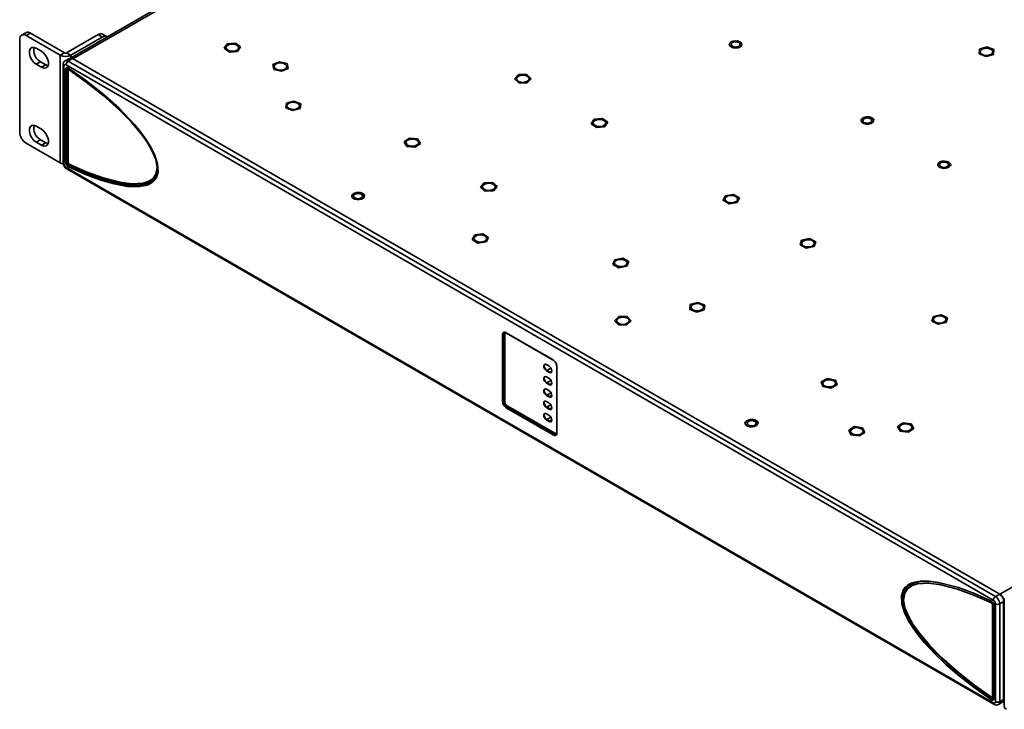
# Model space of a CAD drawing. Units: millimetres. Extents: x 15 to 589, y 5 to 415.
# Drawn here: x 419 to 501, y 304 to 361 of the extents above; entities that cross this region are included whole.
import ezdxf

# ---------------------------------------------------------------- set-up
doc = ezdxf.new("R2010")
doc.units = ezdxf.units.MM

msp = doc.modelspace()

# ---------------------------------------------------------------- linework, layer by layer
at = {"color": 7, "linetype": 'Continuous', "lineweight": 35}
for p, q in [((475.9025, 388.5693), (422.9796, 358.0176)), ((423.1725, 357.9599), (476.1525, 388.5446)), ((419.2797, 360.1299), (418.9261, 359.9258)), ((418.7708, 351.8661), (418.7708, 359.5824)), ((419.6546, 360.0928), (419.3011, 359.8887)), ((419.3011, 359.8887), (422.1295, 358.2558)), ((419.6546, 360.0928), (422.4831, 358.4599)), ((422.6598, 358.4599), (425.2761, 359.9703)), ((423.0134, 358.2558), (425.6297, 359.7662)), ((425.6297, 359.7662), (425.2761, 359.9703)), ((426.0047, 359.8033), (425.6511, 360.0074)), ((478.4835, 359.4406), (478.4247, 359.4506)), ((420.5827, 358.5823), (420.1408, 358.8374)), ((435.7632, 358.8299), (436.0171, 359.2021)), ((436.1945, 358.5169), (435.7632, 358.8299)), ((435.7632, 358.8299), (435.7632, 358.8294)), ((435.9247, 358.8891), (435.9247, 358.8886)), ((436.0171, 359.2021), (436.7023, 359.2612)), ((436.8797, 358.5761), (436.1945, 358.5169)), ((436.1945, 358.5169), (436.1945, 358.5164)), ((436.7023, 359.2612), (437.1336, 358.9482)), ((437.1336, 358.9482), (436.8797, 358.5761)), ((436.8797, 358.5761), (436.8797, 358.5756)), ((436.9722, 358.8886), (436.9722, 358.8891)), ((437.1336, 358.9482), (437.1336, 358.9477)), ((498.5169, 358.3597), (498.5515, 358.7591)), ((498.5515, 358.7591), (499.1681, 358.9416)), ((498.6097, 358.5421), (498.6097, 358.5416)), ((499.1681, 358.9416), (499.75, 358.7245)), ((499.6572, 358.5416), (499.6572, 358.5421)), ((499.75, 358.7245), (499.7154, 358.3251)), ((499.75, 358.7245), (499.75, 358.724)), ((420.4943, 357.7147), (420.1408, 357.5106)), ((420.4943, 357.7147), (420.9363, 357.4595)), ((422.1295, 358.2558), (422.4831, 358.4599)), ((422.1295, 349.3147), (422.1295, 358.2558)), ((422.9048, 357.9949), (422.5513, 357.7908)), ((422.6598, 358.4599), (423.0134, 358.2558)), ((423.1548, 357.9701), (422.8013, 357.766)), ((422.8013, 357.766), (499.8759, 313.2718)), ((423.0134, 358.0371), (423.0134, 358.2558)), ((423.1257, 357.9329), (423.0644, 357.9721)), ((423.1548, 357.9701), (500.2295, 313.4759)), ((439.8085, 357.4773), (440.3657, 357.7149)), ((440.3657, 357.7149), (441.0009, 357.5551)), ((499.0988, 358.1426), (498.5169, 358.3597)), ((498.5169, 358.3597), (498.5169, 358.3592)), ((499.7154, 358.3251), (499.0988, 358.1426)), ((499.0988, 358.1426), (499.0988, 358.1421)), ((499.7154, 358.3251), (499.7154, 358.3246)), ((420.1408, 357.5106), (420.5827, 357.2554)), ((420.9363, 357.4595), (420.5827, 357.2554)), ((420.9363, 357.4595), (421.1252, 357.3874)), ((422.3745, 357.4598), (422.3745, 349.3352)), ((422.4477, 357.3577), (422.4477, 349.2332)), ((422.5715, 349.3848), (422.5715, 357.0632)), ((499.6991, 312.9656), (422.6245, 357.4598)), ((422.7571, 357.1092), (422.6775, 357.0632)), ((422.6775, 357.0632), (422.6775, 349.3848)), ((422.7571, 357.1092), (422.7571, 349.4307)), ((422.799, 357.0015), (422.799, 349.3231)), ((422.9081, 357.0983), (422.8197, 357.0473)), ((422.8762, 357.0383), (422.9646, 357.0893)), ((439.8863, 357.0799), (439.8085, 357.4773)), ((439.8085, 357.4773), (439.8085, 357.4768)), ((440.5214, 356.9201), (439.8863, 357.0799)), ((439.8863, 357.0799), (439.8863, 357.0793)), ((439.9198, 357.3175), (439.9198, 357.317)), ((441.0787, 357.1577), (440.5214, 356.9201)), ((440.5214, 356.9201), (440.5214, 356.9196)), ((440.9673, 357.317), (440.9673, 357.3175)), ((441.0009, 357.5551), (441.0787, 357.1577)), ((441.0787, 357.1577), (441.0787, 357.1572)), ((459.9034, 356.2913), (460.2412, 356.6405)), ((460.2583, 355.9478), (459.9034, 356.2913)), ((459.9034, 356.2913), (459.9034, 356.2908)), ((460.0724, 356.297), (460.0724, 356.2965)), ((460.2412, 356.6405), (460.9339, 356.6462)), ((460.9339, 356.6462), (461.2889, 356.3027)), ((461.2889, 356.3027), (460.9511, 355.9535)), ((461.1199, 356.2965), (461.1199, 356.297)), ((461.2889, 356.3027), (461.2889, 356.3022)), ((460.9511, 355.9535), (460.2583, 355.9478)), ((460.2583, 355.9478), (460.2583, 355.9473)), ((460.9511, 355.9535), (460.9511, 355.953)), ((440.9327, 354.2779), (441.5575, 354.4506)), ((441.5575, 354.4506), (442.1291, 354.2246)), ((440.8794, 353.8791), (440.9327, 354.2779)), ((441.4509, 353.6531), (440.8794, 353.8791)), ((440.8794, 353.8791), (440.8794, 353.8786)), ((440.9805, 354.0519), (440.9805, 354.0513)), ((442.0758, 353.8258), (441.4509, 353.6531)), ((441.4509, 353.6531), (441.4509, 353.6526)), ((442.028, 354.0513), (442.028, 354.0519)), ((442.1291, 354.2246), (442.0758, 353.8258)), ((442.0758, 353.8258), (442.0758, 353.8253)), ((442.1291, 354.2246), (442.1291, 354.2241)), ((466.2745, 352.5654), (466.5307, 352.937)), ((466.5307, 352.937), (467.2163, 352.9948)), ((467.2163, 352.9948), (467.6457, 352.6809)), ((420.5827, 352.101), (420.1408, 352.3561)), ((466.7039, 352.2515), (466.2745, 352.5654)), ((466.2745, 352.5654), (466.2745, 352.5649)), ((466.4363, 352.6231), (466.4363, 352.6226)), ((467.3895, 352.3093), (466.7039, 352.2515)), ((466.7039, 352.2515), (466.7039, 352.251)), ((467.6457, 352.6809), (467.3895, 352.3093)), ((467.3895, 352.3093), (467.3895, 352.3088)), ((467.4838, 352.6226), (467.4838, 352.6231)), ((467.6457, 352.6809), (467.6457, 352.6804)), ((420.4943, 351.2334), (420.1408, 351.0293)), ((420.4943, 351.2334), (420.9363, 350.9782)), ((450.7209, 351.058), (451.1638, 351.3655)), ((451.1638, 351.3655), (451.8466, 351.2979)), ((451.8466, 351.2979), (452.0866, 350.9227)), ((419.3011, 350.9475), (422.1295, 349.3147)), ((420.1408, 351.0293), (420.5827, 350.7741)), ((420.9363, 350.9782), (420.5827, 350.7741)), ((420.9363, 350.9782), (421.1252, 350.9061)), ((450.9609, 350.6828), (450.7209, 351.058)), ((450.7209, 351.058), (450.7209, 351.0574)), ((450.88, 350.9903), (450.88, 350.9898)), ((450.9609, 350.6828), (450.9609, 350.6822)), ((451.6437, 350.6151), (450.9609, 350.6828)), ((452.0866, 350.9227), (451.6437, 350.6151)), ((451.6437, 350.6151), (451.6437, 350.6146)), ((451.9275, 350.9898), (451.9275, 350.9903)), ((452.0866, 350.9227), (452.0866, 350.9222)), ((422.6245, 348.927), (499.6991, 304.4327)), ((422.6763, 348.8125), (499.7509, 304.3183)), ((422.6775, 349.3848), (422.7571, 349.4307)), ((422.9501, 349.116), (422.8705, 349.0701)), ((429.5844, 347.8184), (429.6839, 347.8758)), ((457.0764, 347.2898), (457.382, 347.6488)), ((457.4621, 346.9576), (457.0764, 347.2898)), ((457.0764, 347.2898), (457.0764, 347.2893)), ((457.2439, 347.3165), (457.2439, 347.316)), ((457.382, 347.6488), (458.0733, 347.6754)), ((458.0733, 347.6754), (458.459, 347.3432)), ((458.459, 347.3432), (458.1534, 346.9842)), ((458.2914, 347.316), (458.2914, 347.3165)), ((458.459, 347.3432), (458.459, 347.3427)), ((458.1534, 346.9842), (457.4621, 346.9576)), ((457.4621, 346.9576), (457.4621, 346.957)), ((458.1534, 346.9842), (458.1534, 346.9837)), ((477.2489, 346.1972), (477.4363, 346.5822)), ((477.3965, 346.296), (477.3965, 346.2955)), ((477.4363, 346.5822), (478.1077, 346.681)), ((478.1077, 346.681), (478.5916, 346.3948)), ((478.5916, 346.3948), (478.4041, 346.0097)), ((478.444, 346.2955), (478.444, 346.296)), ((478.5916, 346.3948), (478.5916, 346.3943)), ((477.7328, 345.9109), (477.2489, 346.1972)), ((477.2489, 346.1972), (477.2489, 346.1967)), ((478.4041, 346.0097), (477.7328, 345.9109)), ((477.7328, 345.9109), (477.7328, 345.9104)), ((478.4041, 346.0097), (478.4041, 346.0092)), ((500.2467, 313.4654), (553.2271, 344.0503)), ((456.3859, 342.9394), (456.5869, 343.3222)), ((456.3859, 342.9394), (456.3859, 342.9389)), ((456.8596, 342.6476), (456.3859, 342.9394)), ((456.5368, 343.0304), (456.5368, 343.0298)), ((456.5869, 343.3222), (457.2615, 343.4131)), ((457.2615, 343.4131), (457.7353, 343.1213)), ((457.7353, 343.1213), (457.5343, 342.7385)), ((457.5843, 343.0298), (457.5843, 343.0304)), ((457.7353, 343.1213), (457.7353, 343.1207)), ((483.7611, 342.8844), (484.4161, 343.0148)), ((484.4161, 343.0148), (484.9392, 342.7525)), ((457.5343, 342.7385), (456.8596, 342.6476)), ((456.8596, 342.6476), (456.8596, 342.6471)), ((457.5343, 342.7385), (457.5343, 342.738)), ((483.6292, 342.4918), (483.7611, 342.8844)), ((484.1523, 342.2295), (483.6292, 342.4918)), ((483.6292, 342.4918), (483.6292, 342.4913)), ((483.7605, 342.6221), (483.7605, 342.6216)), ((484.8073, 342.3599), (484.1523, 342.2295)), ((484.1523, 342.2295), (484.1523, 342.229)), ((484.9392, 342.7525), (484.8073, 342.3599)), ((484.8073, 342.3599), (484.8073, 342.3594)), ((484.808, 342.6216), (484.808, 342.6221)), ((484.9392, 342.7525), (484.9392, 342.752)), ((468.2272, 341.2658), (468.8923, 341.3779)), ((468.8923, 341.3779), (469.3929, 341.1014)), ((468.0628, 340.8773), (468.2272, 341.2658)), ((468.5635, 340.6008), (468.0628, 340.8773)), ((468.0628, 340.8773), (468.0628, 340.8767)), ((468.2041, 340.9893), (468.2041, 340.9888)), ((469.2285, 340.7129), (468.5635, 340.6008)), ((468.5635, 340.6008), (468.5635, 340.6003)), ((469.3929, 341.1014), (469.2285, 340.7129)), ((469.2285, 340.7129), (469.2285, 340.7124)), ((469.2516, 340.9888), (469.2516, 340.9893)), ((469.3929, 341.1014), (469.3929, 341.1009)), ((474.4753, 337.1331), (474.5099, 337.5325)), ((474.5099, 337.5325), (475.1264, 337.715)), ((474.5681, 337.3155), (474.5681, 337.315)), ((475.1264, 337.715), (475.7084, 337.4979)), ((475.6156, 337.315), (475.6156, 337.3155)), ((475.7084, 337.4979), (475.6738, 337.0985)), ((475.7084, 337.4979), (475.7084, 337.4974)), ((468.2118, 336.1959), (468.5626, 336.5408)), ((468.5626, 336.5408), (469.2554, 336.5378)), ((469.2554, 336.5378), (469.5974, 336.19)), ((475.0572, 336.916), (474.4753, 337.1331)), ((474.4753, 337.1331), (474.4753, 337.1326)), ((475.6738, 337.0985), (475.0572, 336.916)), ((475.0572, 336.916), (475.0572, 336.9155)), ((475.6738, 337.0985), (475.6738, 337.0979)), ((494.5894, 336.1646), (494.7213, 336.5573)), ((494.7213, 336.5573), (495.3763, 336.6876)), ((495.3763, 336.6876), (495.8993, 336.4253)), ((495.8993, 336.4253), (495.7674, 336.0327)), ((495.8993, 336.4253), (495.8993, 336.4248)), ((468.5538, 335.848), (468.2118, 336.1959)), ((468.2118, 336.1959), (468.2118, 336.1953)), ((468.3809, 336.1929), (468.3809, 336.1924)), ((469.2466, 335.8451), (468.5538, 335.848)), ((468.5538, 335.848), (468.5538, 335.8475)), ((469.5974, 336.19), (469.2466, 335.8451)), ((469.2466, 335.8451), (469.2466, 335.8446)), ((469.4284, 336.1924), (469.4284, 336.1929)), ((469.5974, 336.19), (469.5974, 336.1895)), ((495.1124, 335.9023), (494.5894, 336.1646)), ((494.5894, 336.1646), (494.5894, 336.1641)), ((494.7206, 336.295), (494.7206, 336.2945)), ((495.7674, 336.0327), (495.1124, 335.9023)), ((495.1124, 335.9023), (495.1124, 335.9018)), ((495.7674, 336.0327), (495.7674, 336.0322)), ((495.7681, 336.2945), (495.7681, 336.295)), ((458.8991, 329.4967), (458.8991, 335.0083)), ((459.0847, 335.0543), (459.0051, 335.0083)), ((459.0051, 335.0083), (459.0051, 329.4967)), ((459.0847, 335.0543), (459.0847, 335.0135)), ((459.0847, 335.0135), (459.0847, 329.4814)), ((459.2173, 335.1921), (463.1064, 332.947)), ((459.2328, 335.1578), (463.1219, 332.9126)), ((462.5495, 332.5437), (462.7793, 332.4111)), ((463.4026, 332.4265), (463.4026, 326.9148)), ((463.4246, 332.3958), (463.4246, 326.8842)), ((462.5937, 332.0589), (462.5495, 332.0334)), ((462.5495, 332.0334), (462.7793, 331.9007)), ((462.5495, 331.5231), (462.7793, 331.3904)), ((462.9311, 332.2537), (462.5937, 332.0589)), ((462.5937, 332.0589), (462.8235, 331.9263)), ((462.5937, 332.0589), (462.8235, 331.9263)), ((462.8235, 331.9263), (462.7793, 331.9007)), ((463.0003, 332.0283), (462.8235, 331.9263)), ((462.5937, 331.0382), (462.5495, 331.0127)), ((462.5495, 331.0127), (462.7793, 330.8801)), ((462.9311, 331.233), (462.5937, 331.0382)), ((462.5937, 331.0382), (462.8235, 330.9056)), ((462.5937, 331.0382), (462.8235, 330.9056)), ((462.8235, 330.9056), (462.7793, 330.8801)), ((463.0003, 331.0076), (462.8235, 330.9056)), ((485.3976, 331.1197), (485.9219, 331.3812)), ((485.5277, 330.7269), (485.3976, 331.1197)), ((485.3976, 331.1197), (485.3976, 331.1192)), ((486.182, 330.5955), (485.5277, 330.7269)), ((485.5277, 330.7269), (485.5277, 330.7264)), ((485.5282, 330.9883), (485.5282, 330.9878)), ((485.9219, 331.3812), (486.5763, 331.2498)), ((486.7063, 330.8569), (486.182, 330.5955)), ((486.5757, 330.9878), (486.5757, 330.9883)), ((486.5763, 331.2498), (486.7063, 330.8569)), ((486.7063, 330.8569), (486.7063, 330.8564)), ((462.5495, 330.5024), (462.7793, 330.3697)), ((462.5937, 330.0176), (462.5495, 329.9921)), ((462.5495, 329.9921), (462.7793, 329.8594)), ((462.9311, 330.2124), (462.5937, 330.0176)), ((462.5937, 330.0176), (462.8235, 329.8849)), ((462.5937, 330.0176), (462.8235, 329.8849)), ((462.8235, 329.8849), (462.7793, 329.8594)), ((463.0003, 329.9869), (462.8235, 329.8849)), ((486.182, 330.5955), (486.182, 330.595)), ((459.0051, 329.4967), (459.0847, 329.5426)), ((459.3499, 329.0833), (459.2703, 329.0374)), ((459.2703, 329.0374), (463.1594, 326.7923)), ((459.2968, 329.114), (463.2036, 326.8586)), ((459.3499, 329.0833), (463.2389, 326.8382)), ((462.5495, 329.4817), (462.7793, 329.349)), ((462.9311, 329.1917), (462.5937, 328.9969)), ((463.1064, 326.7004), (459.2173, 328.9456)), ((462.5937, 328.9969), (462.5495, 328.9714)), ((462.5495, 328.9714), (462.7793, 328.8387)), ((462.5495, 328.461), (462.7793, 328.3284)), ((462.5937, 328.9969), (462.8235, 328.8642)), ((462.5937, 328.9969), (462.8235, 328.8642)), ((462.8235, 328.8642), (462.7793, 328.8387)), ((463.0003, 328.9663), (462.8235, 328.8642)), ((462.5937, 327.9762), (462.5495, 327.9507)), ((462.5495, 327.9507), (462.7793, 327.818)), ((462.9311, 328.171), (462.5937, 327.9762)), ((462.5937, 327.9762), (462.8235, 327.8435)), ((462.5937, 327.9762), (462.8235, 327.8435)), ((462.8235, 327.8435), (462.7793, 327.818)), ((463.0003, 327.9456), (462.8235, 327.8435)), ((487.6785, 327.1067), (488.1618, 327.3933)), ((488.1618, 327.3933), (488.8334, 327.2949)), ((491.7382, 327.3975), (492.2016, 327.6948)), ((491.9525, 327.0172), (491.7382, 327.3975)), ((491.7382, 327.3975), (491.7382, 327.397)), ((492.2016, 327.6948), (492.8794, 327.6118)), ((492.8794, 327.6118), (493.0937, 327.2315)), ((463.1594, 326.7923), (463.2389, 326.8382)), ((463.3536, 326.8438), (463.3978, 326.8693)), ((487.8668, 326.7218), (487.6785, 327.1067)), ((487.6785, 327.1067), (487.6785, 327.1062)), ((487.8263, 327.0083), (487.8263, 327.0078)), ((488.5383, 326.6234), (487.8668, 326.7218)), ((487.8668, 326.7218), (487.8668, 326.7213)), ((489.0216, 326.91), (488.5383, 326.6234)), ((488.5383, 326.6234), (488.5383, 326.6229)), ((488.8334, 327.2949), (489.0216, 326.91)), ((488.8738, 327.0078), (488.8738, 327.0083)), ((489.0216, 326.91), (489.0216, 326.9095)), ((491.8922, 327.3145), (491.8922, 327.314)), ((492.6302, 326.9342), (491.9525, 327.0172)), ((491.9525, 327.0172), (491.9525, 327.0167)), ((493.0937, 327.2315), (492.6302, 326.9342)), ((492.6302, 326.9342), (492.6302, 326.9336)), ((492.9397, 327.314), (492.9397, 327.3145)), ((493.0937, 327.2315), (493.0937, 327.2309)), ((492.9188, 314.1646), (492.8194, 314.1072)), ((500.2295, 313.4759), (499.8759, 313.2718)), ((499.5497, 312.7412), (499.6381, 312.7923)), ((499.6269, 312.6154), (499.7153, 312.6664)), ((499.8759, 304.5348), (499.8759, 312.6594)), ((500.283, 313.3947), (500.2003, 313.4386)), ((500.583, 312.8635), (500.2295, 312.6594)), ((500.2295, 312.6594), (500.2295, 304.5348)), ((500.5477, 312.7689), (500.5477, 304.6777)), ((500.5539, 312.8263), (500.5572, 312.9198)), ((500.5539, 312.8263), (500.6121, 312.8599)), ((500.583, 312.8635), (500.583, 304.7389)), ((500.6121, 313.0983), (500.6121, 304.1571)), ((499.6269, 304.9369), (499.6269, 312.6154)), ((499.7153, 304.9879), (499.7153, 312.6283)), ((499.7302, 312.5384), (499.7302, 304.8599)), ((499.7522, 312.5078), (499.7522, 304.8293)), ((499.5592, 304.7987), (499.6387, 304.8446)), ((499.5985, 304.8737), (499.6387, 304.8446)), ((499.6062, 304.8911), (499.6946, 304.9422)), ((499.6269, 304.9369), (499.7153, 304.9879)), ((500.1259, 304.3059), (500.4794, 304.51)), ((500.583, 304.7389), (500.2295, 304.5348)), ((500.5085, 304.5312), (500.6121, 304.4713)), ((500.5459, 304.6787), (500.5477, 304.6777))]:
    msp.add_line(p, q, dxfattribs=at)
at = {"color": 7, "linetype": 'Continuous', "lineweight": 35, "flags": 128}
for points in [[(478.4711, 359.4328), (478.2712, 359.4552), (478.0717, 359.4316), (477.9029, 359.3659), (477.7907, 359.2678), (477.7519, 359.1524), (477.7927, 359.0372), (477.9066, 358.9398), (478.0765, 358.875), (478.2764, 358.8526), (478.4759, 358.8761), (478.6446, 358.9419), (478.7569, 359.04), (478.7957, 359.1554), (478.7549, 359.2706), (478.641, 359.368), (478.4711, 359.4328)], [(478.0086, 359.307), (478.1303, 359.3539), (478.2738, 359.3704), (478.4173, 359.3539), (478.539, 359.307), (478.6203, 359.2367), (478.6488, 359.1539), (478.6203, 359.071), (478.539, 359.0008), (478.4173, 358.9539), (478.2738, 358.9374), (478.1303, 358.9539), (478.0086, 359.0008), (477.9273, 359.071), (477.8988, 359.1539), (477.9273, 359.2367), (478.0086, 359.307)], [(420.1408, 358.8374), (419.9443, 358.9109), (419.7715, 358.8954), (419.6432, 358.793), (419.575, 358.6158), (419.575, 358.3854), (419.6432, 358.1295), (419.7715, 357.879), (419.9443, 357.664), (420.1408, 357.5106)], [(420.5827, 357.2554), (420.7792, 357.182), (420.952, 357.1975), (421.0803, 357.2999), (421.1485, 357.477), (421.1485, 357.7075), (421.0803, 357.9634), (420.952, 358.2139), (420.7792, 358.4289), (420.5827, 358.5823)], [(436.9722, 358.8886), (436.9664, 358.9333), (436.8974, 359.0443), (436.7599, 359.1316), (436.5751, 359.1819), (436.371, 359.1876), (436.1787, 359.1477), (436.0274, 359.0684), (435.9402, 358.9617), (435.9247, 358.8886)], [(435.9304, 358.8444), (435.9995, 358.7333), (436.1369, 358.646), (436.3217, 358.5957), (436.5259, 358.59), (436.7182, 358.6299), (436.8695, 358.7092), (436.9566, 358.8159), (436.9664, 358.9338), (436.8974, 359.0448), (436.7599, 359.1321), (436.5751, 359.1825), (436.371, 359.1881), (436.1787, 359.1482), (436.0274, 359.0689), (435.9402, 358.9622), (435.9304, 358.8444)], [(499.6572, 358.5416), (499.6267, 358.6432), (499.5218, 358.7444), (499.3578, 358.8148), (499.1596, 358.8436), (498.9574, 358.8264), (498.7821, 358.7658), (498.6602, 358.6711), (498.6103, 358.5567), (498.6097, 358.5416)], [(499.1073, 358.2401), (499.3094, 358.2573), (499.4848, 358.3179), (499.6067, 358.4126), (499.6565, 358.527), (499.6267, 358.6437), (499.5218, 358.745), (499.3578, 358.8153), (499.1596, 358.8441), (498.9574, 358.8269), (498.7821, 358.7663), (498.6602, 358.6716), (498.6103, 358.5572), (498.6402, 358.4405), (498.7451, 358.3393), (498.9091, 358.2689), (499.1073, 358.2401)], [(422.5715, 357.0632), (422.5764, 357.1151), (422.591, 357.1591), (422.6147, 357.1932), (422.6464, 357.216), (422.6848, 357.2266), (422.7282, 357.2244), (422.7747, 357.2095), (422.8224, 357.1826)], [(422.7713, 357.1812), (422.7609, 357.1491), (422.7571, 357.1092)], [(422.8762, 357.0383), (422.8615, 357.0465), (422.8472, 357.0511), (422.8339, 357.0518), (422.8221, 357.0485), (422.8123, 357.0415), (422.805, 357.031), (422.8005, 357.0175), (422.799, 357.0015)], [(422.8224, 357.1826), (424.24, 356.1773), (425.6504, 355.0742), (427.0253, 353.8472), (428.3364, 352.4697), (428.8123, 351.8947), (429.2611, 351.285), (429.6741, 350.6274), (430.0136, 349.9351), (430.2326, 349.2253), (430.2671, 348.5666), (430.126, 348.095), (429.9681, 347.8735)], [(422.8762, 349.1972), (424.3003, 348.5714), (425.7078, 348.0584), (427.0926, 347.695), (428.0927, 347.5647), (429.0341, 347.621), (429.4591, 347.7551), (429.8279, 347.9953), (430.0938, 348.3794), (430.1879, 348.9323), (430.0713, 349.6), (429.7902, 350.2911), (429.4156, 350.949), (428.9841, 351.5723), (428.0342, 352.7121), (427.0382, 353.7243), (425.6762, 354.9341), (424.2869, 356.0298), (422.8762, 357.0383)], [(440.8649, 357.4966), (440.7137, 357.576), (440.5214, 357.616), (440.3173, 357.6104), (440.1324, 357.5602), (439.9949, 357.4729), (439.9257, 357.3619), (439.9198, 357.317)], [(440.8649, 357.4971), (440.7137, 357.5765), (440.5214, 357.6165), (440.3173, 357.6109), (440.1324, 357.5607), (439.9949, 357.4734), (439.9257, 357.3624), (439.9353, 357.2446), (440.0223, 357.1379), (440.1734, 357.0585), (440.3657, 357.0185), (440.5699, 357.0241), (440.7548, 357.0743), (440.8923, 357.1615), (440.9615, 357.2725), (440.9519, 357.3904), (440.8649, 357.4971)], [(440.9673, 357.317), (440.9519, 357.3899), (440.8649, 357.4966)], [(460.8515, 356.5604), (460.6571, 356.5968), (460.4534, 356.5874), (460.2714, 356.5337), (460.1389, 356.4439), (460.0759, 356.3317), (460.0724, 356.2965)], [(460.8515, 356.561), (460.6571, 356.5973), (460.4534, 356.5879), (460.2714, 356.5342), (460.1389, 356.4444), (460.0759, 356.3322), (460.0922, 356.2146), (460.1852, 356.1095), (460.3407, 356.033), (460.5352, 355.9967), (460.7389, 356.0061), (460.9209, 356.0598), (461.0534, 356.1496), (461.1163, 356.2618), (461.1, 356.3794), (461.0071, 356.4844), (460.8515, 356.561)], [(441.9766, 354.1819), (441.8541, 354.2763), (441.6783, 354.3365), (441.476, 354.3533), (441.278, 354.324), (441.1145, 354.2533), (441.0103, 354.1518), (440.9805, 354.0513)], [(441.9766, 354.1824), (441.8541, 354.2769), (441.6783, 354.337), (441.476, 354.3538), (441.278, 354.3246), (441.1145, 354.2538), (441.0103, 354.1524), (440.9813, 354.0356), (441.0319, 353.9213), (441.1544, 353.8269), (441.3302, 353.7667), (441.5325, 353.7499), (441.7304, 353.7792), (441.894, 353.8499), (441.9982, 353.9514), (442.0272, 354.0682), (441.9766, 354.1824)], [(442.028, 354.0513), (442.0272, 354.0676), (441.9766, 354.1819)], [(467.1537, 352.9036), (466.9528, 352.925), (466.7529, 352.9003), (466.5846, 352.8334), (466.4735, 352.7344), (466.4363, 352.6226)], [(467.1537, 352.9041), (466.9528, 352.9255), (466.7529, 352.9008), (466.5846, 352.8339), (466.4735, 352.7349), (466.4364, 352.6189), (466.479, 352.5036), (466.5949, 352.4064), (466.7664, 352.3422), (466.9674, 352.3208), (467.1672, 352.3455), (467.3356, 352.4124), (467.4467, 352.5114), (467.4838, 352.6274), (467.4411, 352.7427), (467.3252, 352.8399), (467.1537, 352.9041)], [(467.4838, 352.6226), (467.4838, 352.6268), (467.4411, 352.7422), (467.3252, 352.8394), (467.1537, 352.9036)], [(489.7467, 352.8829), (489.6704, 352.9919), (489.5277, 353.0757), (489.3403, 353.1217), (489.1367, 353.1227), (488.9479, 353.0787), (488.8026, 352.9963), (488.723, 352.8881), (488.7212, 352.7706), (488.7975, 352.6616), (488.9402, 352.5777), (489.1276, 352.5318), (489.3312, 352.5307), (489.52, 352.5748), (489.6653, 352.6571), (489.7449, 352.7653), (489.7467, 352.8829)], [(488.9688, 352.9798), (489.0904, 353.0267), (489.234, 353.0432), (489.3775, 353.0267), (489.4991, 352.9798), (489.5804, 352.9096), (489.609, 352.8267), (489.5804, 352.7439), (489.4991, 352.6737), (489.3775, 352.6267), (489.234, 352.6102), (489.0904, 352.6267), (488.9688, 352.6737), (488.8875, 352.7439), (488.859, 352.8267), (488.8875, 352.9096), (488.9688, 352.9798)], [(420.1408, 352.3561), (419.9443, 352.4296), (419.7715, 352.4141), (419.6432, 352.3117), (419.575, 352.1345), (419.575, 351.9041), (419.6432, 351.6482), (419.7715, 351.3977), (419.9443, 351.1827), (420.1408, 351.0293)], [(420.5827, 350.7741), (420.7792, 350.7007), (420.952, 350.7162), (421.0803, 350.8186), (421.1485, 350.9957), (421.1485, 351.2262), (421.0803, 351.4821), (420.952, 351.7326), (420.7792, 351.9476), (420.5827, 352.101)], [(451.7385, 351.2223), (451.5589, 351.2786), (451.3557, 351.2909), (451.1597, 351.2574), (451.001, 351.1831), (450.9035, 351.0794), (450.88, 350.9898)], [(451.7385, 351.2228), (451.5589, 351.2791), (451.3557, 351.2914), (451.1597, 351.2579), (451.001, 351.1836), (450.9035, 351.0799), (450.8822, 350.9626), (450.9403, 350.8495), (451.0689, 350.7578), (451.2486, 350.7016), (451.4518, 350.6893), (451.6477, 350.7228), (451.8065, 350.7971), (451.904, 350.9008), (451.9253, 351.0181), (451.8672, 351.1312), (451.7385, 351.2228)], [(429.2358, 347.4311), (428.7042, 347.3369), (427.6875, 347.3591), (426.6131, 347.5591), (425.5126, 347.8815), (424.1736, 348.3792), (422.8224, 348.9757)], [(422.8705, 349.0701), (424.2162, 348.4763), (425.5546, 347.9784), (427.1692, 347.5486), (427.9673, 347.4378), (428.7308, 347.4359), (429.2502, 347.5278), (429.7239, 347.7376), (429.9482, 347.9239), (430.1309, 348.1792), (430.2641, 348.6239)], [(422.9501, 349.116), (424.6654, 348.3744), (426.1552, 347.8616), (427.4194, 347.5639), (428.4581, 347.4673), (429.2895, 347.5627), (429.7221, 347.7648)], [(496.1172, 349.123), (496.0975, 349.24), (496.0017, 349.3438), (495.8444, 349.4184), (495.6496, 349.4527), (495.4469, 349.4413), (495.2673, 349.386), (495.1379, 349.2952), (495.0786, 349.1827), (495.0984, 349.0657), (495.1942, 348.962), (495.3514, 348.8874), (495.5462, 348.8531), (495.7489, 348.8645), (495.9286, 348.9198), (496.0579, 349.0106), (496.1172, 349.123)], [(495.3327, 349.306), (495.4544, 349.3529), (495.5979, 349.3694), (495.7414, 349.3529), (495.8631, 349.306), (495.9444, 349.2357), (495.9729, 349.1529), (495.9444, 349.0701), (495.8631, 348.9998), (495.7414, 348.9529), (495.5979, 348.9364), (495.4544, 348.9529), (495.3327, 348.9998), (495.2515, 349.0701), (495.2229, 349.1529), (495.2515, 349.2357), (495.3327, 349.306)], [(496.1696, 349.0708), (496.1695, 349.1489), (496.1163, 349.2648), (496.0006, 349.3639), (495.8259, 349.435), (495.6539, 349.4583)], [(457.9987, 347.5873), (457.8013, 347.6177), (457.5987, 347.6022), (457.4219, 347.543), (457.2977, 347.4494), (457.245, 347.3354), (457.2439, 347.316)], [(457.9987, 347.5878), (457.8013, 347.6182), (457.5987, 347.6027), (457.4219, 347.5436), (457.2977, 347.4499), (457.245, 347.3359), (457.272, 347.2189), (457.3744, 347.1168), (457.5367, 347.0451), (457.7341, 347.0148), (457.9367, 347.0303), (458.1135, 347.0894), (458.2377, 347.1831), (458.2904, 347.2971), (458.2634, 347.4141), (458.161, 347.5161), (457.9987, 347.5878)], [(446.464, 346.3815), (446.6089, 346.299), (446.7976, 346.2547), (447.0012, 346.2555), (447.1888, 346.3012), (447.3318, 346.3849), (447.4084, 346.4938), (447.4071, 346.6114), (447.3279, 346.7197), (447.1829, 346.8022), (446.9943, 346.8465), (446.7907, 346.8457), (446.6031, 346.8), (446.4601, 346.7163), (446.3834, 346.6074), (446.3848, 346.4898), (446.464, 346.3815)], [(446.6308, 346.7037), (446.7524, 346.7506), (446.8959, 346.7671), (447.0394, 346.7506), (447.1611, 346.7037), (447.2424, 346.6334), (447.2709, 346.5506), (447.2424, 346.4677), (447.1611, 346.3975), (447.0394, 346.3506), (446.8959, 346.3341), (446.7524, 346.3506), (446.6308, 346.3975), (446.5495, 346.4677), (446.5209, 346.5506), (446.5495, 346.6334), (446.6308, 346.7037)], [(478.444, 346.2955), (478.4403, 346.3313), (478.377, 346.4434), (478.2441, 346.5331), (478.0619, 346.5865), (477.8582, 346.5957), (477.6639, 346.5591), (477.5086, 346.4824), (477.416, 346.3773), (477.3965, 346.2955)], [(477.7785, 346.0049), (477.9823, 345.9958), (478.1766, 346.0323), (478.3318, 346.109), (478.4245, 346.2142), (478.4403, 346.3318), (478.377, 346.444), (478.2441, 346.5336), (478.0619, 346.5871), (477.8582, 346.5962), (477.6639, 346.5597), (477.5086, 346.483), (477.416, 346.3778), (477.4002, 346.2602), (477.4635, 346.148), (477.5964, 346.0584), (477.7785, 346.0049)], [(457.5843, 343.0298), (457.5706, 343.0986), (457.4862, 343.206), (457.3371, 343.2866), (457.1458, 343.3282), (456.9415, 343.3243), (456.7554, 343.2756), (456.6158, 343.1894), (456.5438, 343.079), (456.5368, 343.0298)], [(457.5706, 343.0991), (457.4862, 343.2065), (457.3371, 343.2872), (457.1458, 343.3287), (456.9415, 343.3248), (456.7554, 343.2761), (456.6158, 343.19), (456.5438, 343.0795), (456.5506, 342.9616), (456.6349, 342.8542), (456.7841, 342.7736), (456.9754, 342.732), (457.1796, 342.7359), (457.3658, 342.7846), (457.5054, 342.8708), (457.5774, 342.9812), (457.5706, 343.0991)], [(484.808, 342.6216), (484.7974, 342.682), (484.7183, 342.7908), (484.5731, 342.8738), (484.3839, 342.9185), (484.1796, 342.9179), (483.9912, 342.8722), (483.8473, 342.7884), (483.77, 342.6792), (483.7605, 342.6216)], [(484.1845, 342.3253), (484.3888, 342.3259), (484.5773, 342.3716), (484.7211, 342.4554), (484.7984, 342.5646), (484.7974, 342.6825), (484.7183, 342.7913), (484.5731, 342.8743), (484.3839, 342.919), (484.1796, 342.9184), (483.9912, 342.8727), (483.8473, 342.7889), (483.77, 342.6797), (483.771, 342.5618), (483.8501, 342.453), (483.9953, 342.37), (484.1845, 342.3253)], [(468.8521, 341.2825), (468.648, 341.2876), (468.456, 341.2472), (468.3054, 341.1675), (468.2191, 341.0606), (468.2041, 340.9888)], [(468.8521, 341.2831), (468.648, 341.2881), (468.456, 341.2478), (468.3054, 341.168), (468.2191, 341.0611), (468.2102, 340.9432), (468.2802, 340.8324), (468.4183, 340.7454), (468.6036, 340.6956), (468.8077, 340.6905), (468.9997, 340.7309), (469.1504, 340.8106), (469.2366, 340.9176), (469.2455, 341.0354), (469.1755, 341.1463), (469.0374, 341.2332), (468.8521, 341.2831)], [(469.2516, 340.9888), (469.2455, 341.0349), (469.1755, 341.1458), (469.0374, 341.2327), (468.8521, 341.2825)], [(475.6156, 337.315), (475.5851, 337.4166), (475.4802, 337.5178), (475.3162, 337.5882), (475.118, 337.617), (474.9158, 337.5997), (474.7404, 337.5392), (474.6186, 337.4445), (474.5687, 337.3301), (474.5681, 337.315)], [(475.0656, 337.0135), (475.2678, 337.0307), (475.4432, 337.0913), (475.5651, 337.186), (475.6149, 337.3004), (475.5851, 337.4171), (475.4802, 337.5183), (475.3162, 337.5887), (475.118, 337.6175), (474.9158, 337.6003), (474.7404, 337.5397), (474.6186, 337.445), (474.5687, 337.3306), (474.5985, 337.2139), (474.7034, 337.1126), (474.8675, 337.0423), (475.0656, 337.0135)], [(469.4284, 336.1907), (469.39, 336.3066), (469.2777, 336.4052), (469.1086, 336.4714), (468.9085, 336.4953), (468.7077, 336.4731), (468.537, 336.4083), (468.4222, 336.3107), (468.3809, 336.1951), (468.4193, 336.0793), (468.5316, 335.9807), (468.7007, 335.9144), (468.9008, 335.8906), (469.1015, 335.9128), (469.2723, 335.9776), (469.387, 336.0752), (469.4284, 336.1907)], [(469.4284, 336.1902), (469.39, 336.3061), (469.2777, 336.4046), (469.1086, 336.4709), (468.9085, 336.4948), (468.7077, 336.4726), (468.537, 336.4078), (468.4222, 336.3102), (468.3809, 336.1946), (468.3809, 336.1924)], [(495.3441, 336.5913), (495.1397, 336.5907), (494.9513, 336.5451), (494.8075, 336.4612), (494.7302, 336.352), (494.7206, 336.2945)], [(495.3441, 336.5918), (495.1397, 336.5912), (494.9513, 336.5456), (494.8075, 336.4618), (494.7302, 336.3526), (494.7312, 336.2346), (494.8103, 336.1258), (494.9555, 336.0428), (495.1446, 335.9982), (495.349, 335.9987), (495.5374, 336.0444), (495.6812, 336.1282), (495.7585, 336.2374), (495.7576, 336.3554), (495.6785, 336.4642), (495.5333, 336.5472), (495.3441, 336.5918)], [(495.7681, 336.2945), (495.7576, 336.3549), (495.6785, 336.4636), (495.5333, 336.5467), (495.3441, 336.5913)], [(459.2304, 335.162), (459.2156, 335.1642), (459.179, 335.1627), (459.1468, 335.1508), (459.1204, 335.1289), (459.1008, 335.0979), (459.0888, 335.0589), (459.0847, 335.0135)], [(459.0856, 335.1774), (459.0995, 335.1872), (459.1657, 335.186), (459.2328, 335.1578)], [(462.5495, 332.5437), (462.4649, 332.5731), (462.3933, 332.5592), (462.3454, 332.5041), (462.3285, 332.4161), (462.3454, 332.3088), (462.3933, 332.1983), (462.4649, 332.1016), (462.5495, 332.0334)], [(462.4169, 332.5693), (462.3896, 332.5296), (462.3727, 332.4416), (462.3896, 332.3343), (462.4375, 332.2239), (462.5091, 332.1272), (462.5937, 332.0589)], [(462.4169, 332.5693), (462.3896, 332.5296), (462.3727, 332.4416), (462.3896, 332.3343), (462.4375, 332.2239), (462.5091, 332.1272), (462.5937, 332.0589)], [(462.7793, 331.9007), (462.8639, 331.8713), (462.9356, 331.8853), (462.9835, 331.9404), (463.0003, 332.0283), (462.9835, 332.1357), (462.9356, 332.2461), (462.8639, 332.3428), (462.7793, 332.4111)], [(462.5495, 331.5231), (462.4649, 331.5525), (462.3933, 331.5385), (462.3454, 331.4834), (462.3285, 331.3955), (462.3454, 331.2881), (462.3933, 331.1777), (462.4649, 331.081), (462.5495, 331.0127)], [(462.4169, 331.5486), (462.3896, 331.5089), (462.3727, 331.421), (462.3896, 331.3136), (462.4375, 331.2032), (462.5091, 331.1065), (462.5937, 331.0382)], [(462.4169, 331.5486), (462.3896, 331.5089), (462.3727, 331.421), (462.3896, 331.3136), (462.4375, 331.2032), (462.5091, 331.1065), (462.5937, 331.0382)], [(462.8235, 331.9263), (462.9081, 331.8969), (462.9561, 331.9007)], [(462.8235, 331.9263), (462.9081, 331.8969), (462.9561, 331.9007)], [(462.7793, 330.8801), (462.8639, 330.8507), (462.9356, 330.8646), (462.9835, 330.9197), (463.0003, 331.0077), (462.9835, 331.115), (462.9356, 331.2255), (462.8639, 331.3222), (462.7793, 331.3904)], [(462.8235, 330.9056), (462.9081, 330.8762), (462.9561, 330.8801)], [(462.8235, 330.9056), (462.9081, 330.8762), (462.9561, 330.8801)], [(486.5757, 330.9878), (486.5492, 331.0829), (486.4483, 331.1855), (486.2871, 331.258), (486.0901, 331.2894), (485.8873, 331.2748), (485.7096, 331.2166), (485.584, 331.1236), (485.5296, 331.0099), (485.5282, 330.9878)], [(485.6556, 330.7907), (485.8168, 330.7182), (486.0138, 330.6868), (486.2166, 330.7013), (486.3943, 330.7595), (486.52, 330.8526), (486.5743, 330.9663), (486.5492, 331.0834), (486.4483, 331.186), (486.2871, 331.2585), (486.0901, 331.2899), (485.8873, 331.2754), (485.7096, 331.2171), (485.584, 331.1241), (485.5296, 331.0104), (485.5548, 330.8933), (485.6556, 330.7907)], [(462.5495, 330.5024), (462.4649, 330.5318), (462.3933, 330.5179), (462.3454, 330.4627), (462.3285, 330.3748), (462.3454, 330.2674), (462.3933, 330.157), (462.4649, 330.0603), (462.5495, 329.9921)], [(462.4169, 330.5279), (462.3896, 330.4882), (462.3727, 330.4003), (462.3896, 330.2929), (462.4375, 330.1825), (462.5091, 330.0858), (462.5937, 330.0176)], [(462.4169, 330.5279), (462.3896, 330.4882), (462.3727, 330.4003), (462.3896, 330.2929), (462.4375, 330.1825), (462.5091, 330.0858), (462.5937, 330.0176)], [(462.7793, 329.8594), (462.8639, 329.83), (462.9356, 329.8439), (462.9835, 329.8991), (463.0003, 329.987), (462.9835, 330.0944), (462.9356, 330.2048), (462.8639, 330.3015), (462.7793, 330.3697)], [(462.8235, 329.8849), (462.9081, 329.8555), (462.9561, 329.8594)], [(462.8235, 329.8849), (462.9081, 329.8555), (462.9561, 329.8594)], [(462.5495, 329.4817), (462.4649, 329.5111), (462.3933, 329.4972), (462.3454, 329.442), (462.3285, 329.3541), (462.3454, 329.2467), (462.3933, 329.1363), (462.4649, 329.0396), (462.5495, 328.9714)], [(462.4169, 329.5072), (462.3896, 329.4676), (462.3727, 329.3796), (462.3896, 329.2723), (462.4375, 329.1618), (462.5091, 329.0651), (462.5937, 328.9969)], [(462.4169, 329.5072), (462.3896, 329.4676), (462.3727, 329.3796), (462.3896, 329.2723), (462.4375, 329.1618), (462.5091, 329.0651), (462.5937, 328.9969)], [(462.7793, 328.8387), (462.8639, 328.8093), (462.9356, 328.8232), (462.9835, 328.8784), (463.0003, 328.9663), (462.9835, 329.0737), (462.9356, 329.1841), (462.8639, 329.2808), (462.7793, 329.349)], [(462.5495, 328.461), (462.4649, 328.4904), (462.3933, 328.4765), (462.3454, 328.4214), (462.3285, 328.3334), (462.3454, 328.2261), (462.3933, 328.1156), (462.4649, 328.0189), (462.5495, 327.9507)], [(462.4169, 328.4865), (462.3896, 328.4469), (462.3727, 328.3589), (462.3896, 328.2516), (462.4375, 328.1412), (462.5091, 328.0445), (462.5937, 327.9762)], [(462.4169, 328.4865), (462.3896, 328.4469), (462.3727, 328.3589), (462.3896, 328.2516), (462.4375, 328.1412), (462.5091, 328.0445), (462.5937, 327.9762)], [(462.7793, 327.818), (462.8639, 327.7886), (462.9356, 327.8026), (462.9835, 327.8577), (463.0003, 327.9456), (462.9835, 328.053), (462.9356, 328.1634), (462.8639, 328.2601), (462.7793, 328.3284)], [(462.8235, 328.8642), (462.9081, 328.8348), (462.9561, 328.8387)], [(462.8235, 328.8642), (462.9081, 328.8348), (462.9561, 328.8387)], [(462.8235, 327.8435), (462.9081, 327.8142), (462.9561, 327.818)], [(462.8235, 327.8435), (462.9081, 327.8142), (462.9561, 327.818)], [(479.5309, 327.9775), (479.515, 327.9779), (479.3134, 327.9357), (479.1494, 327.85), (479.0465, 327.726), (479.0376, 327.6741)], [(480.1016, 327.5888), (480.118, 327.706), (480.0554, 327.8179), (479.9235, 327.9074), (479.7422, 327.961), (479.5392, 327.9704), (479.3455, 327.9343), (479.1904, 327.8581), (479.0976, 327.7535), (479.0813, 327.6363), (479.1438, 327.5244), (479.2758, 327.4349), (479.457, 327.3814), (479.66, 327.3719), (479.8538, 327.408), (480.0089, 327.4842), (480.1016, 327.5888)], [(479.3345, 327.8242), (479.4561, 327.8712), (479.5996, 327.8876), (479.7431, 327.8712), (479.8648, 327.8242), (479.9461, 327.754), (479.9746, 327.6712), (479.9461, 327.5883), (479.8648, 327.5181), (479.7431, 327.4712), (479.5996, 327.4547), (479.4561, 327.4712), (479.3345, 327.5181), (479.2532, 327.5883), (479.2246, 327.6712), (479.2532, 327.754), (479.3345, 327.8242)], [(480.1629, 327.6613), (480.1531, 327.7253), (480.0697, 327.8337), (479.9227, 327.9218), (479.7276, 327.973), (479.5309, 327.9775)], [(492.9397, 327.314), (492.9309, 327.3692), (492.8551, 327.4787), (492.7125, 327.5632), (492.5247, 327.6097), (492.3203, 327.6113), (492.1305, 327.5675), (491.9842, 327.4852), (491.9036, 327.3767), (491.8922, 327.314)], [(492.9283, 327.2517), (492.9309, 327.3697), (492.8551, 327.4792), (492.7125, 327.5637), (492.5247, 327.6103), (492.3203, 327.6118), (492.1305, 327.568), (491.9842, 327.4857), (491.9036, 327.3773), (491.901, 327.2593), (491.9768, 327.1497), (492.1194, 327.0653), (492.3072, 327.0187), (492.5115, 327.0172), (492.7013, 327.061), (492.8477, 327.1433), (492.9283, 327.2517)], [(463.2036, 326.8586), (463.245, 326.8395), (463.2848, 326.8304), (463.3214, 326.8319), (463.3536, 326.8438), (463.38, 326.8657), (463.3996, 326.8967), (463.4037, 326.9069)], [(488.8738, 327.0078), (488.8684, 327.0513), (488.8001, 327.1625), (488.6633, 327.2501), (488.4789, 327.3009), (488.2748, 327.307), (488.0822, 327.2676), (487.9303, 327.1887), (487.8424, 327.0822), (487.8263, 327.0078)], [(488.8577, 326.934), (488.8684, 327.0518), (488.8001, 327.163), (488.6633, 327.2507), (488.4789, 327.3014), (488.2748, 327.3076), (488.0822, 327.2681), (487.9303, 327.1892), (487.8424, 327.0827), (487.8318, 326.9649), (487.9, 326.8537), (488.0368, 326.766), (488.2213, 326.7153), (488.4254, 326.7091), (488.618, 326.7485), (488.7698, 326.8275), (488.8577, 326.934)], [(495.6156, 314.327), (494.7107, 314.4957), (493.6989, 314.5179), (493.1738, 314.4251), (492.7058, 314.2161), (492.4789, 314.0271), (492.2987, 313.7746), (492.1622, 313.3185), (492.1954, 312.6832), (492.4081, 311.9943), (492.7418, 311.3143), (493.1476, 310.6683), (493.5924, 310.0643), (494.0639, 309.4947), (494.6845, 308.8168), (495.9816, 307.5702), (497.3158, 306.4492), (498.4338, 305.5955), (499.5592, 304.7987), (499.5592, 304.7987)], [(499.5497, 312.7412), (498.1256, 313.367), (496.7181, 313.88), (495.3333, 314.2435), (494.3332, 314.3737), (493.3918, 314.3174), (492.9668, 314.1833), (492.598, 313.9431), (492.3319, 313.5594), (492.238, 313.0061), (492.3546, 312.3383), (492.6357, 311.6473), (493.0103, 310.9895), (493.4419, 310.3661), (494.3918, 309.2263), (495.3877, 308.2141), (496.7497, 307.0043), (498.1391, 305.9086), (499.5497, 304.9002)], [(493.1872, 314.478), (493.6194, 314.5556), (494.3683, 314.5552), (495.1508, 314.4498), (496.811, 314.0111), (498.1478, 313.514), (499.5013, 312.9169)], [(499.5013, 304.7099), (498.1048, 305.7072), (496.7216, 306.7957), (495.7869, 307.6029), (494.8699, 308.4748), (493.9873, 309.4228), (493.5135, 309.9954), (493.0625, 310.6075), (492.656, 311.254), (492.31, 311.9574), (492.091, 312.6672), (492.0566, 313.326), (492.1976, 313.7975), (492.3792, 314.0533), (492.391, 314.0632)], [(499.7522, 304.8293), (499.7472, 304.7774), (499.7326, 304.7334), (499.7089, 304.6993), (499.6772, 304.6765), (499.6388, 304.666), (499.5955, 304.6682), (499.5489, 304.683), (499.5013, 304.7099)], [(499.5497, 304.9002), (499.5644, 304.8919), (499.5787, 304.8873), (499.592, 304.8867), (499.6038, 304.8899), (499.6136, 304.8969), (499.6209, 304.9074), (499.6254, 304.9209), (499.6269, 304.9369)], [(499.7302, 304.8599), (499.7253, 304.8167), (499.7108, 304.7852), (499.6996, 304.7777)], [(500.528, 304.5519), (500.5234, 304.5465), (500.4795, 304.51), (500.4794, 304.51)]]:
    msp.add_lwpolyline(points, dxfattribs=at)
at = {"color": 7, "linetype": 'Continuous', "lineweight": 35}
for centre, radius, start, end in [((419.435, 359.7861), 0.3772, 54.382423, 114.307119), ((419.0941, 359.6349), 0.3275, 50.796715, 189.214037), ((425.4958, 359.6636), 0.3772, 65.692881, 125.617577), ((425.8442, 359.4809), 0.3569, 57.511494, 126.939481), ((421.0379, 358.6821), 1.1097, 168.169439, 240.668017), ((422.5715, 359.1088), 0.9606, 242.609672, 297.390328), ((422.7433, 357.4749), 0.3691, 121.321962, 182.350538), ((422.5715, 358.6305), 0.1921, 242.609672, 297.390328), ((422.6554, 357.5674), 0.2464, 53.702767, 115.0073), ((423.0083, 357.4424), 0.3842, 122.605478, 177.394522), ((423.0084, 357.7657), 0.2515, 54.382423, 114.307119), ((422.4996, 357.4723), 0.1257, 185.703505, 245.624583), ((422.5555, 357.3752), 0.1092, 50.796715, 189.214037), ((422.6245, 357.1656), 0.1153, 242.609672, 297.390328), ((422.8014, 357.0761), 0.1245, 125.337712, 185.944984), ((422.761, 357.078), 0.1029, 45.520575, 107.500611), ((422.8544, 357.1761), 0.0327, 168.487907, 229.30447), ((422.8482, 357.1803), 0.0326, 242.419588, 299.51405), ((460.8054, 356.2452), 0.3186, 9.265576, 81.680657), ((489.3001, 352.5665), 0.5752, 30.194967, 101.517398), ((421.0379, 352.2008), 1.1097, 168.169439, 240.668017), ((419.9222, 351.9185), 1.1526, 182.605478, 237.394522), ((451.6627, 350.9677), 0.2657, 4.782255, 73.416447), ((422.5214, 350.0264), 0.8124, 241.158008, 260.294732), ((423.0043, 349.3503), 0.6299, 181.376571, 238.624543), ((422.4996, 349.3477), 0.1257, 185.694799, 245.625342), ((422.8315, 349.2506), 0.3842, 182.605478, 237.394522), ((423.0624, 349.4044), 0.4914, 182.289576, 240.753416), ((422.6245, 349.4871), 0.1153, 242.609672, 297.390328), ((422.747, 348.9134), 0.1232, 173.701152, 234.986667), ((423.0552, 349.3999), 0.378, 182.289576, 240.753416), ((423.1347, 349.4458), 0.378, 182.289576, 240.753416), ((422.9501, 349.3291), 0.1512, 182.289576, 240.753416), ((422.9293, 348.9806), 0.107, 123.287184, 182.654387), ((429.0133, 348.6266), 1.2161, 280.542804, 321.733575), ((457.9618, 347.2539), 0.3355, 10.662445, 83.675646), ((447.003, 346.38), 0.4854, 20.86268, 101.825553), ((459.0931, 335.0398), 0.1965, 50.796715, 189.214037), ((458.9521, 335.1107), 0.1153, 242.609672, 297.390328), ((459.1879, 335.0288), 0.1839, 124.000815, 186.390771), ((459.2684, 335.0746), 0.1849, 125.013333, 186.298848), ((459.2529, 335.1876), 0.036, 172.74417, 235.943649), ((463.142, 332.9424), 0.0359, 172.706444, 236.320534), ((462.7337, 332.3644), 0.6916, 2.605478, 57.394522), ((462.8727, 332.4938), 0.4874, 28.331417, 59.2509), ((462.8685, 332.4124), 0.5343, 1.510957, 35.82111), ((463.4393, 332.4296), 0.0369, 184.427254, 246.357084), ((459.5899, 329.5281), 0.6916, 182.605478, 237.394522), ((458.9521, 329.5991), 0.1153, 242.609672, 297.390328), ((459.5808, 329.5229), 0.5763, 182.605478, 237.394522), ((459.5453, 329.5023), 0.461, 182.605478, 237.394522), ((459.3324, 328.9403), 0.1153, 122.605478, 177.394522), ((463.2306, 326.8527), 0.1965, 230.796715, 9.214037), ((463.2215, 326.6952), 0.1153, 122.605478, 177.394522), ((463.2696, 326.9466), 0.1896, 234.470325, 293.30454), ((463.3488, 326.9916), 0.1886, 234.382423, 294.307119), ((463.2669, 326.8906), 0.1378, 304.032864, 10.134819), ((463.4401, 326.9186), 0.0377, 185.694799, 245.625342), ((493.3958, 313.106), 1.3878, 98.648085, 136.39078), ((493.3006, 313.293), 1.0789, 113.714118, 192.472194), ((499.8154, 312.8286), 0.7684, 2.605478, 57.394522), ((499.5425, 312.9156), 0.0412, 178.204486, 240.253466), ((499.2612, 312.4881), 0.4914, 2.289576, 60.753416), ((499.3259, 312.5261), 0.4044, 1.743796, 60.948225), ((499.4758, 312.6093), 0.1512, 2.289576, 60.753416), ((500.0829, 312.9481), 0.3842, 122.605478, 177.394522), ((499.4921, 312.6419), 0.3842, 2.605478, 57.394522), ((499.4619, 312.6245), 0.7684, 2.605478, 57.394522), ((500.0527, 313.0006), 0.3843, 242.609672, 297.390328), ((499.9609, 312.8921), 0.597, 2.65858, 57.34142), ((500.8306, 312.7672), 0.283, 167.946892, 179.643256), ((499.7678, 312.5422), 0.0379, 186.371774, 245.566082), ((499.6257, 304.692), 0.1257, 121.959251, 171.819958), ((499.6468, 304.894), 0.1295, 227.383778, 294.396994), ((499.7441, 304.9858), 0.1762, 233.265617, 263.885065), ((499.6657, 304.9828), 0.0498, 305.370129, 5.942051), ((499.7681, 304.5173), 0.1092, 230.796715, 9.214037), ((499.7677, 304.8637), 0.0377, 185.694799, 245.625342), ((500.0527, 304.876), 0.3843, 242.609672, 297.390328), ((499.9791, 304.5102), 0.2516, 305.713685, 5.619016), ((500.8204, 304.6571), 0.2735, 175.689287, 220.396975), ((499.818, 304.4176), 0.1199, 172.741477, 235.970479), ((499.9472, 304.5911), 0.3361, 234.272506, 302.095227), ((500.9249, 304.1883), 0.3143, 185.694799, 245.625342)]:
    msp.add_arc(centre, radius, start, end, dxfattribs=at)

doc.saveas('drawing.dxf')
